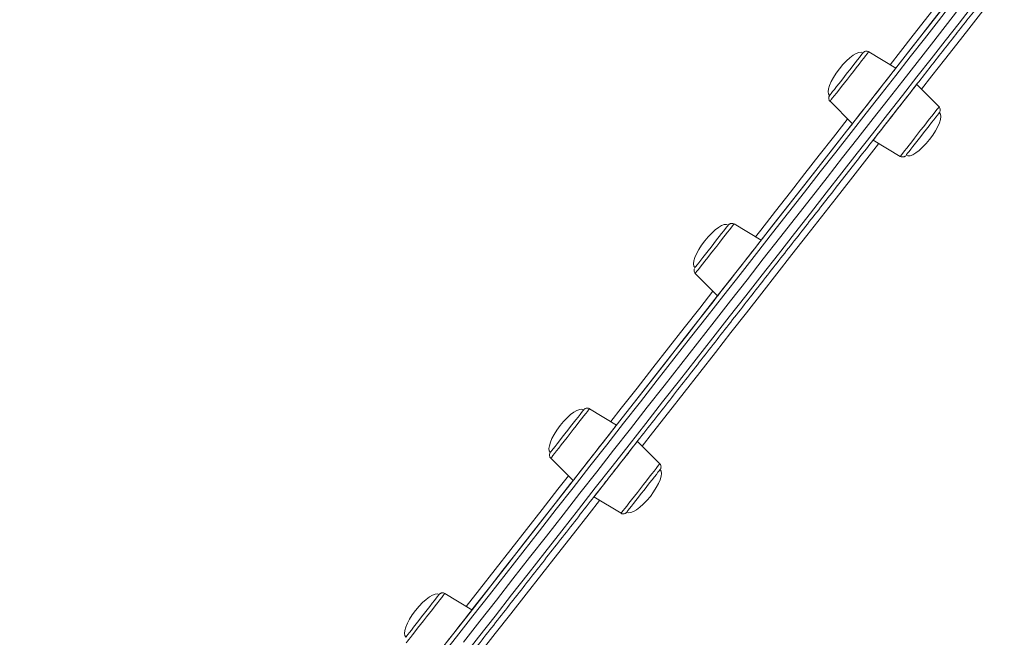
# Model space of a CAD drawing. Units: millimetres. Extents: x -7336 to 26880, y -1407 to 9333.
# Drawn here: x 4871 to 5318, y 6856 to 7136 of the extents above; entities that cross this region are included whole.
import ezdxf

# ---------------------------------------------------------------- set-up
doc = ezdxf.new("R2010")
doc.units = ezdxf.units.MM

msp = doc.modelspace()

# ---------------------------------------------------------------- linework, layer by layer
at = {"color": 7, "linetype": 'Continuous', "lineweight": 15}
for p, q in [((5268.89, 7114.01), (5256.6, 7121.42)), ((5288.47, 7096.45), (5278.34, 7106.61)), ((5239.03, 7098.97), (5249.16, 7088.82)), ((5258.61, 7081.42), (5270.9, 7074.01)), ((5207.78, 7035.96), (5195.49, 7043.37)), ((5177.92, 7020.93), (5188.05, 7010.77)), ((5142.2, 6952.21), (5129.91, 6959.61)), ((5161.79, 6934.65), (5151.65, 6944.81)), ((5112.34, 6937.17), (5122.48, 6927.01)), ((5131.92, 6919.61), (5144.22, 6912.21)), ((5076.62, 6868.45), (5064.33, 6875.85))]:
    msp.add_line(p, q, dxfattribs=at)
at = {"color": 8, "linetype": 'Continuous', "lineweight": 15, "flags": 128}
for points in [[(5353.94, 7198.31), (5351.42, 7195.09), (5347.79, 7190.46), (5343.98, 7185.59), (5339.99, 7180.49), (5335.82, 7175.16), (5331.47, 7169.61), (5326.95, 7163.84), (5322.27, 7157.85), (5317.42, 7151.66), (5312.41, 7145.27), (5307.26, 7138.68), (5301.95, 7131.9), (5296.5, 7124.94), (5290.91, 7117.8), (5285.18, 7110.49), (5280.47, 7104.47)], [(5266.3, 7115.57), (5271.01, 7121.58), (5276.73, 7128.89), (5282.32, 7136.04), (5287.77, 7143), (5293.08, 7149.78), (5298.24, 7156.37), (5299.5, 7157.98)], [(5294.36, 7143.3), (5288.17, 7135.39), (5281.85, 7127.32), (5275.41, 7119.1), (5268.86, 7110.73), (5262.2, 7102.22), (5255.43, 7093.58), (5248.56, 7084.81), (5241.61, 7075.92), (5234.56, 7066.93), (5227.44, 7057.82), (5220.24, 7048.63), (5212.97, 7039.34), (5205.63, 7029.97), (5198.24, 7020.53), (5190.79, 7011.02), (5183.3, 7001.46), (5175.77, 6991.84), (5168.21, 6982.18), (5160.62, 6972.48), (5153, 6962.76), (5145.37, 6953.01), (5137.73, 6943.26), (5130.09, 6933.5), (5122.45, 6923.74), (5114.83, 6914), (5107.21, 6904.27), (5099.62, 6894.58), (5092.06, 6884.91), (5084.52, 6875.3), (5077.03, 6865.73), (5069.59, 6856.22), (5062.2, 6846.78)], [(5140.21, 6933.44), (5147.85, 6943.2), (5155.49, 6952.95), (5163.11, 6962.69), (5170.71, 6972.4), (5178.29, 6982.08), (5185.84, 6991.72), (5193.35, 7001.31), (5200.82, 7010.85), (5208.24, 7020.33), (5215.61, 7029.74), (5222.91, 7039.06), (5230.15, 7048.31), (5237.31, 7057.46), (5244.39, 7066.51), (5251.4, 7075.45), (5258.31, 7084.28), (5265.12, 7092.98), (5271.84, 7101.56), (5278.45, 7110), (5284.94, 7118.3), (5291.32, 7126.44), (5297.58, 7134.44), (5303.71, 7142.27)], [(5240.2, 7100.48), (5240.98, 7101.47), (5241.93, 7102.69), (5243.03, 7104.08), (5244.24, 7105.63), (5245.54, 7107.29), (5246.89, 7109.02), (5248.27, 7110.78), (5249.64, 7112.53), (5250.96, 7114.22), (5252.2, 7115.8), (5253.34, 7117.26), (5254.34, 7118.53), (5255.18, 7119.61), (5255.84, 7120.45), (5256.3, 7121.03), (5256.55, 7121.35), (5256.6, 7121.42)], [(5239.03, 7098.97), (5239.04, 7098.99), (5239.22, 7099.22), (5239.61, 7099.72), (5240.2, 7100.48)], [(5272.08, 7075.52), (5272.86, 7076.51), (5273.81, 7077.73), (5274.9, 7079.12), (5276.12, 7080.67), (5277.41, 7082.33), (5278.77, 7084.06), (5280.15, 7085.82), (5281.52, 7087.57), (5282.84, 7089.25), (5284.08, 7090.84), (5285.22, 7092.3), (5286.22, 7093.57), (5287.06, 7094.64), (5287.71, 7095.48), (5288.17, 7096.07), (5288.43, 7096.39), (5288.47, 7096.45)], [(5205.19, 7037.52), (5207.6, 7040.6), (5214.36, 7049.23), (5221.04, 7057.77), (5227.64, 7066.19), (5234.15, 7074.51), (5240.56, 7082.7), (5246.88, 7090.76), (5247.03, 7090.96)], [(5261.2, 7079.86), (5261.05, 7079.67), (5254.74, 7071.6), (5248.32, 7063.41), (5241.81, 7055.1), (5235.21, 7046.67), (5228.53, 7038.13), (5221.77, 7029.5), (5214.94, 7020.78), (5208.05, 7011.98), (5201.1, 7003.1), (5194.09, 6994.15), (5187.04, 6985.15), (5179.95, 6976.09), (5172.83, 6967), (5165.69, 6957.87), (5158.52, 6948.71), (5153.79, 6942.67)], [(5270.9, 7074.01), (5270.92, 7074.03), (5271.1, 7074.26), (5271.49, 7074.76), (5272.08, 7075.52)], [(5178.22, 7021.31), (5178.68, 7021.9), (5179.33, 7022.74), (5180.17, 7023.81), (5181.17, 7025.08), (5182.31, 7026.54), (5183.55, 7028.12), (5184.88, 7029.81), (5186.24, 7031.56), (5187.62, 7033.32), (5188.98, 7035.05), (5190.28, 7036.71), (5191.49, 7038.26), (5192.58, 7039.65), (5193.53, 7040.87), (5194.31, 7041.86), (5194.9, 7042.62), (5195.3, 7043.12), (5195.48, 7043.35), (5195.49, 7043.37)], [(5177.92, 7020.93), (5177.96, 7020.99), (5178.22, 7021.31)], [(5139.61, 6953.77), (5144.34, 6959.81), (5151.51, 6968.96), (5158.66, 6978.09), (5165.78, 6987.19), (5172.87, 6996.24), (5179.92, 7005.25), (5185.92, 7012.91)], [(5112.34, 6937.17), (5112.45, 6937.31), (5112.77, 6937.72), (5113.3, 6938.39), (5114.02, 6939.31), (5114.91, 6940.46), (5115.96, 6941.79), (5117.14, 6943.3), (5118.41, 6944.92), (5119.75, 6946.63), (5121.12, 6948.39), (5122.5, 6950.15), (5123.84, 6951.86), (5125.11, 6953.48), (5126.29, 6954.99), (5127.34, 6956.32), (5128.23, 6957.47), (5128.95, 6958.39), (5129.48, 6959.06), (5129.8, 6959.47), (5129.91, 6959.61), (5129.91, 6959.61)], [(5072.19, 6846.56), (5079.6, 6856.03), (5087.07, 6865.57), (5094.58, 6875.17), (5102.13, 6884.81), (5109.71, 6894.49), (5117.32, 6904.2), (5124.94, 6913.93), (5132.57, 6923.69), (5140.21, 6933.44)], [(5144.22, 6912.21), (5144.32, 6912.35), (5144.65, 6912.76), (5145.17, 6913.43), (5145.89, 6914.35), (5146.79, 6915.49), (5147.84, 6916.83), (5149.01, 6918.34), (5150.29, 6919.96), (5151.63, 6921.67), (5153, 6923.43), (5154.38, 6925.18), (5155.72, 6926.9), (5156.99, 6928.52), (5158.17, 6930.02), (5159.21, 6931.36), (5160.11, 6932.51), (5160.83, 6933.43), (5161.36, 6934.1), (5161.68, 6934.51), (5161.79, 6934.65), (5161.79, 6934.65)], [(5074.04, 6870.01), (5080.03, 6877.67), (5087.08, 6886.67), (5094.17, 6895.73), (5101.29, 6904.82), (5108.44, 6913.95), (5115.61, 6923.11), (5120.34, 6929.15)], [(5134.51, 6918.05), (5129.78, 6912.01), (5122.61, 6902.86), (5115.47, 6893.73), (5108.35, 6884.63), (5101.26, 6875.58), (5094.21, 6866.57), (5087.2, 6857.63), (5080.25, 6848.75), (5073.36, 6839.94), (5066.53, 6831.22), (5059.77, 6822.59), (5053.09, 6814.05), (5046.49, 6805.63), (5039.98, 6797.31), (5033.56, 6789.12), (5027.25, 6781.06), (5027.1, 6780.86)], [(5046.76, 6853.41), (5046.77, 6853.43), (5046.95, 6853.66), (5047.34, 6854.16), (5047.94, 6854.92), (5048.72, 6855.91), (5049.67, 6857.13), (5050.76, 6858.52), (5051.97, 6860.07), (5053.27, 6861.73), (5054.63, 6863.46), (5056.01, 6865.22), (5057.37, 6866.97), (5058.69, 6868.65), (5059.94, 6870.24), (5061.08, 6871.7), (5062.08, 6872.97), (5062.91, 6874.04), (5063.57, 6874.88), (5064.03, 6875.47), (5064.28, 6875.79), (5064.33, 6875.85)]]:
    msp.add_lwpolyline(points, dxfattribs=at)
at = {"color": 7, "linetype": 'Continuous', "lineweight": 15, "flags": 128}
for points in [[(5301.64, 7155.84), (5298.7, 7152.08), (5293.43, 7145.35), (5288.02, 7138.44), (5282.46, 7131.35), (5276.77, 7124.08), (5270.95, 7116.65), (5268.89, 7114.01)], [(5060.95, 6848.43), (5068.31, 6857.83), (5075.72, 6867.29), (5083.18, 6876.82), (5090.67, 6886.39), (5098.2, 6896.01), (5105.76, 6905.66), (5113.34, 6915.34), (5120.93, 6925.04), (5128.54, 6934.75), (5136.14, 6944.47), (5143.75, 6954.18), (5151.34, 6963.88), (5158.92, 6973.56), (5166.48, 6983.21), (5174.01, 6992.83), (5181.5, 7002.4), (5188.96, 7011.92), (5196.37, 7021.39), (5203.73, 7030.79), (5211.03, 7040.11), (5218.27, 7049.35), (5225.43, 7058.51), (5232.53, 7067.57), (5239.54, 7076.52), (5246.46, 7085.37), (5253.3, 7094.1), (5260.03, 7102.7), (5266.66, 7111.17), (5273.19, 7119.5), (5279.6, 7127.69), (5285.89, 7135.72), (5292.05, 7143.6)], [(5297.51, 7140.84), (5291.32, 7132.93), (5285, 7124.85), (5278.56, 7116.63), (5272.01, 7108.26), (5265.34, 7099.75), (5258.58, 7091.11), (5251.71, 7082.34), (5244.76, 7073.46), (5237.71, 7064.46), (5230.59, 7055.36), (5223.39, 7046.16), (5216.12, 7036.88), (5208.78, 7027.51), (5201.39, 7018.07), (5193.94, 7008.56), (5186.45, 6998.99), (5178.92, 6989.37), (5171.36, 6979.71), (5163.77, 6970.01), (5156.15, 6960.29), (5148.52, 6950.55), (5140.88, 6940.79), (5133.24, 6931.03), (5125.6, 6921.27), (5117.98, 6911.53), (5110.36, 6901.81), (5102.77, 6892.11), (5095.2, 6882.45), (5087.67, 6872.83), (5080.18, 6863.26), (5072.74, 6853.75)], [(5297.51, 7140.84), (5291.32, 7132.93), (5285, 7124.85), (5278.56, 7116.63), (5272.01, 7108.26), (5265.34, 7099.75), (5258.58, 7091.11), (5251.71, 7082.34), (5244.76, 7073.46), (5237.71, 7064.46), (5230.59, 7055.36), (5223.39, 7046.16), (5216.12, 7036.88), (5208.78, 7027.51), (5201.39, 7018.07), (5193.94, 7008.56), (5186.45, 6998.99), (5178.92, 6989.37), (5171.36, 6979.71), (5163.77, 6970.01), (5156.15, 6960.29), (5148.52, 6950.55), (5140.88, 6940.79), (5133.24, 6931.03), (5125.6, 6921.27), (5117.98, 6911.53), (5110.36, 6901.81), (5102.77, 6892.11), (5095.2, 6882.45), (5087.67, 6872.83), (5080.18, 6863.26), (5072.74, 6853.75)], [(5253.99, 7120.94), (5253.9, 7120.82), (5253.59, 7120.43), (5253.08, 7119.77), (5252.38, 7118.88), (5251.5, 7117.76), (5250.48, 7116.46), (5249.35, 7115), (5248.13, 7113.45), (5246.86, 7111.82), (5245.57, 7110.19), (5244.32, 7108.58), (5243.12, 7107.05), (5242.02, 7105.64), (5241.04, 7104.4), (5240.22, 7103.35), (5239.58, 7102.53), (5239.14, 7101.97), (5238.9, 7101.67), (5238.87, 7101.62)], [(5268.89, 7114.01), (5268.86, 7113.98), (5268.64, 7113.7), (5268.21, 7113.14), (5267.57, 7112.32), (5266.74, 7111.26), (5265.74, 7109.98), (5264.58, 7108.51), (5263.31, 7106.88), (5261.93, 7105.13), (5260.5, 7103.29), (5259.03, 7101.41), (5257.56, 7099.54), (5256.12, 7097.7), (5254.75, 7095.95), (5253.47, 7094.32), (5252.32, 7092.84), (5251.31, 7091.56), (5250.48, 7090.5), (5249.84, 7089.69), (5249.41, 7089.13), (5249.19, 7088.85), (5249.16, 7088.82)], [(5277.02, 7104.92), (5277.66, 7105.74), (5278.09, 7106.3), (5278.31, 7106.58), (5278.31, 7106.58), (5278.09, 7106.3), (5277.66, 7105.74), (5277.02, 7104.92), (5276.19, 7103.86), (5275.18, 7102.58), (5274.03, 7101.11), (5272.75, 7099.48), (5271.38, 7097.73), (5269.94, 7095.89), (5268.47, 7094.01), (5267, 7092.14), (5265.57, 7090.3), (5264.19, 7088.55), (5262.92, 7086.92), (5261.76, 7085.45), (5260.76, 7084.17), (5259.93, 7083.1), (5259.29, 7082.29), (5258.86, 7081.73), (5258.64, 7081.45), (5258.64, 7081.45), (5258.86, 7081.73), (5259.29, 7082.29), (5259.93, 7083.1), (5260.76, 7084.17), (5261.76, 7085.45), (5262.92, 7086.92), (5264.19, 7088.55), (5265.57, 7090.3), (5267, 7092.14), (5268.47, 7094.01), (5269.94, 7095.89), (5271.38, 7097.73), (5272.75, 7099.48), (5274.03, 7101.11), (5275.18, 7102.58), (5276.19, 7103.86), (5277.02, 7104.92)], [(5288.63, 7093.81), (5288.54, 7093.69), (5288.24, 7093.3), (5287.72, 7092.65), (5287.02, 7091.75), (5286.15, 7090.63), (5285.13, 7089.33), (5283.99, 7087.88), (5282.77, 7086.32), (5281.5, 7084.7), (5280.22, 7083.06), (5278.96, 7081.45), (5277.76, 7079.93), (5276.66, 7078.52), (5275.69, 7077.27), (5274.87, 7076.23), (5274.23, 7075.41), (5273.78, 7074.84), (5273.55, 7074.54), (5273.51, 7074.49)], [(5249.16, 7088.82), (5246.48, 7085.39), (5240.09, 7077.22), (5233.6, 7068.94), (5227.02, 7060.53), (5220.35, 7052.02), (5213.61, 7043.4), (5207.78, 7035.96)], [(5192.88, 7042.89), (5192.86, 7042.86), (5192.65, 7042.59), (5192.23, 7042.06), (5191.61, 7041.27), (5190.82, 7040.25), (5189.86, 7039.03), (5188.77, 7037.64), (5187.58, 7036.12), (5186.33, 7034.52), (5185.05, 7032.89), (5183.78, 7031.26), (5182.55, 7029.69), (5181.4, 7028.22), (5180.36, 7026.9), (5179.47, 7025.76), (5178.74, 7024.83), (5178.21, 7024.15), (5177.88, 7023.72), (5177.76, 7023.57), (5177.76, 7023.57)], [(5207.78, 7035.96), (5207.77, 7035.95), (5207.61, 7035.74), (5207.23, 7035.26), (5206.64, 7034.5), (5205.85, 7033.5), (5204.89, 7032.27), (5203.77, 7030.85), (5202.53, 7029.25), (5201.17, 7027.53), (5199.75, 7025.71), (5198.29, 7023.84), (5196.81, 7021.95), (5195.36, 7020.1), (5193.97, 7018.33), (5192.67, 7016.66), (5191.48, 7015.15), (5190.44, 7013.82), (5189.57, 7012.7), (5188.88, 7011.82), (5188.39, 7011.2), (5188.12, 7010.85), (5188.05, 7010.77)], [(5188.05, 7010.77), (5185.95, 7008.08), (5178.9, 6999.08), (5171.81, 6990.02), (5164.68, 6980.92), (5157.53, 6971.78), (5150.35, 6962.61), (5143.15, 6953.42), (5142.2, 6952.21)], [(5127.3, 6959.13), (5127.19, 6958.99), (5126.87, 6958.58), (5126.34, 6957.9), (5125.62, 6956.99), (5124.74, 6955.85), (5123.71, 6954.54), (5122.56, 6953.07), (5121.33, 6951.51), (5120.06, 6949.88), (5118.78, 6948.25), (5117.53, 6946.64), (5116.34, 6945.12), (5115.24, 6943.73), (5114.28, 6942.5), (5113.48, 6941.47), (5112.85, 6940.67), (5112.42, 6940.13), (5112.21, 6939.85), (5112.18, 6939.81)], [(5142.2, 6952.21), (5142.09, 6952.07), (5141.76, 6951.65), (5141.23, 6950.96), (5140.49, 6950.02), (5139.57, 6948.84), (5138.49, 6947.46), (5137.27, 6945.91), (5135.94, 6944.21), (5134.53, 6942.41), (5133.08, 6940.55), (5131.6, 6938.67), (5130.14, 6936.81), (5128.74, 6935.01), (5127.41, 6933.31), (5126.19, 6931.75), (5125.11, 6930.37), (5124.19, 6929.2), (5123.45, 6928.26), (5122.91, 6927.57), (5122.59, 6927.15), (5122.48, 6927.01)], [(5151.65, 6944.81), (5151.54, 6944.67), (5151.21, 6944.25), (5150.67, 6943.56), (5149.94, 6942.62), (5149.02, 6941.45), (5147.94, 6940.06), (5146.72, 6938.51), (5145.39, 6936.81), (5143.98, 6935.01), (5142.52, 6933.15), (5141.05, 6931.27), (5139.59, 6929.41), (5138.18, 6927.61), (5136.86, 6925.91), (5135.64, 6924.36), (5134.56, 6922.98), (5133.64, 6921.8), (5132.9, 6920.86), (5132.36, 6920.17), (5132.03, 6919.75), (5131.92, 6919.61), (5132.03, 6919.75), (5132.36, 6920.17), (5132.9, 6920.86), (5133.64, 6921.8), (5134.56, 6922.98), (5135.64, 6924.36), (5136.86, 6925.91), (5138.18, 6927.61), (5139.59, 6929.41), (5141.05, 6931.27), (5142.52, 6933.15), (5143.98, 6935.01), (5145.39, 6936.81), (5146.72, 6938.51), (5147.94, 6940.06), (5149.02, 6941.45), (5149.94, 6942.62), (5150.67, 6943.56), (5151.21, 6944.25), (5151.54, 6944.67), (5151.65, 6944.81)], [(5161.95, 6932), (5161.84, 6931.87), (5161.51, 6931.45), (5160.99, 6930.78), (5160.27, 6929.86), (5159.38, 6928.73), (5158.35, 6927.41), (5157.2, 6925.95), (5155.98, 6924.38), (5154.71, 6922.76), (5153.42, 6921.12), (5152.17, 6919.52), (5150.98, 6918), (5149.89, 6916.6), (5148.93, 6915.37), (5148.12, 6914.34), (5147.49, 6913.55), (5147.07, 6913), (5146.85, 6912.72), (5146.82, 6912.69)], [(5122.48, 6927.01), (5121.53, 6925.8), (5114.33, 6916.61), (5107.15, 6907.44), (5100, 6898.3), (5092.87, 6889.2), (5085.78, 6880.14), (5078.73, 6871.13), (5076.62, 6868.45)], [(5061.47, 6875.05), (5061.03, 6874.49), (5060.4, 6873.68), (5059.59, 6872.64), (5058.62, 6871.4), (5057.52, 6870), (5056.33, 6868.48), (5055.07, 6866.88), (5053.79, 6865.24), (5052.52, 6863.61), (5051.29, 6862.05), (5050.15, 6860.59), (5049.13, 6859.28), (5048.25, 6858.16), (5047.54, 6857.25), (5047.02, 6856.59), (5046.7, 6856.19), (5046.6, 6856.06)], [(5061.73, 6875.37), (5061.69, 6875.33), (5061.47, 6875.05)], [(5076.29, 6868.02), (5075.8, 6867.4), (5075.11, 6866.52), (5074.24, 6865.4), (5073.2, 6864.07), (5072.01, 6862.56), (5070.71, 6860.89), (5069.31, 6859.11), (5067.87, 6857.26), (5066.39, 6855.38), (5064.93, 6853.51), (5063.5, 6851.69), (5062.15, 6849.97), (5060.9, 6848.37), (5059.79, 6846.94), (5058.83, 6845.72), (5058.04, 6844.71), (5057.45, 6843.96), (5057.07, 6843.47), (5056.9, 6843.26), (5056.9, 6843.25)], [(5076.62, 6868.45), (5076.56, 6868.37), (5076.29, 6868.02)]]:
    msp.add_lwpolyline(points, dxfattribs=at)
at = {"color": 7, "linetype": 'Continuous', "lineweight": 15}
for centre, major_axis, start_param, end_param in [((5246.43, 7111.28), (7.56, 9.66), 0, 1.570796), ((5246.43, 7111.28), (-7.56, -9.66), 4.712389, 6.283185), ((5281.07, 7084.15), (7.56, 9.66), 4.712389, 6.283185), ((5281.07, 7084.15), (-7.56, -9.66), 0, 1.570796), ((5185.32, 7033.23), (7.56, 9.66), 0, 1.570796), ((5185.32, 7033.23), (-7.56, -9.66), 4.712389, 6.283185), ((5119.74, 6949.47), (7.56, 9.66), 0, 1.570796), ((5119.74, 6949.47), (-7.56, -9.66), 4.712389, 6.283185), ((5154.38, 6922.35), (7.56, 9.66), 4.712389, 6.283185), ((5154.38, 6922.35), (-7.56, -9.66), 0, 1.570796), ((5054.16, 6865.72), (7.56, 9.66), 0, 1.570796), ((5054.16, 6865.72), (-7.56, -9.66), 4.712389, 6.283185)]:
    msp.add_ellipse(centre, major_axis=major_axis, ratio=0.326105, start_param=start_param, end_param=end_param, dxfattribs=at)
for points, knots in [([(5141.79, 6932.21), (5143.05, 6933.83), (5146.73, 6938.52), (5152.8, 6946.28), (5160.01, 6955.49), (5167.21, 6964.67), (5174.38, 6973.84), (5181.53, 6982.98), (5188.66, 6992.07), (5195.75, 7001.13), (5202.8, 7010.13), (5209.8, 7019.08), (5216.76, 7027.97), (5223.66, 7036.78), (5230.51, 7045.52), (5237.28, 7054.18), (5243.99, 7062.75), (5250.63, 7071.22), (5257.18, 7079.59), (5263.65, 7087.85), (5270.03, 7096.01), (5276.32, 7104.04), (5282.51, 7111.94), (5288.6, 7119.72), (5294.58, 7127.36), (5300.45, 7134.86), (5306.21, 7142.21), (5311.84, 7149.4), (5317.35, 7156.44), (5322.74, 7163.32), (5327.99, 7170.03), (5333.1, 7176.56), (5338.08, 7182.92), (5342.92, 7189.09), (5347.6, 7195.08), (5352.14, 7200.88), (5356.53, 7206.48), (5360.75, 7211.88), (5364.82, 7217.07), (5368.73, 7222.06), (5372.47, 7226.84), (5376.05, 7231.41), (5379.45, 7235.75), (5382.68, 7239.88), (5385.74, 7243.78), (5388.61, 7247.46), (5391.31, 7250.9), (5393.83, 7254.12), (5396.16, 7257.1), (5398.31, 7259.84), (5400.27, 7262.34), (5402.04, 7264.61), (5403.62, 7266.63), (5405.02, 7268.41), (5406.22, 7269.94), (5407.23, 7271.23), (5408.04, 7272.27), (5408.66, 7273.07), (5409.09, 7273.61), (5409.29, 7273.86), (5409.34, 7273.92), (5409.34, 7273.93), (5409.34, 7273.93), (5409.34, 7273.93), (5409.35, 7273.94), (5409.35, 7273.95), (5409.36, 7273.96), (5409.39, 7273.99), (5409.54, 7274.21), (5409.72, 7274.62), (5409.8, 7275.26), (5409.67, 7275.89), (5409.38, 7276.43), (5409.08, 7276.64), (5408.98, 7276.71)], [0, 0, 0, 0, 0.008998, 0.026096, 0.043195, 0.060293, 0.077392, 0.09449, 0.111589, 0.128687, 0.145786, 0.162885, 0.179983, 0.197081, 0.21418, 0.231278, 0.248377, 0.265475, 0.282574, 0.299672, 0.316771, 0.33387, 0.350968, 0.368066, 0.385165, 0.402263, 0.419362, 0.43646, 0.453559, 0.470658, 0.487756, 0.504854, 0.521953, 0.539052, 0.55615, 0.573248, 0.590347, 0.607445, 0.624544, 0.641642, 0.658741, 0.675839, 0.692938, 0.710036, 0.727135, 0.744233, 0.761332, 0.77843, 0.795529, 0.812627, 0.829726, 0.846824, 0.863923, 0.881021, 0.89812, 0.915218, 0.932317, 0.949416, 0.966514, 0.983613, 0.992164, 0.99431, 0.994932, 0.995325, 0.995413, 0.995457, 0.995485, 0.995521, 0.995635, 0.996654, 0.997428, 0.998425, 0.999449, 1, 1, 1, 1]), ([(5256.56, 7121.4), (5256.41, 7121.49), (5256.1, 7121.67), (5255.57, 7121.72), (5255.08, 7121.66), (5254.69, 7121.51), (5254.4, 7121.34), (5254.21, 7121.18), (5254.09, 7121.05), (5254.03, 7120.98), (5254, 7120.95), (5253.99, 7120.94), (5253.99, 7120.94), (5253.99, 7120.94), (5253.99, 7120.94), (5253.99, 7120.94), (5253.99, 7120.93), (5253.99, 7120.94), (5253.98, 7120.92), (5253.98, 7120.92)], [0, 0, 0, 0, 0.1466155, 0.3192208, 0.4635094, 0.5850026, 0.6843281, 0.7599788, 0.8105785, 0.8372128, 0.8447771, 0.8460755, 0.8469204, 0.8477681, 0.8491697, 0.8522293, 0.8629444, 0.9494802, 1, 1, 1, 1]), ([(5238.88, 7101.63), (5238.87, 7101.63), (5238.87, 7101.62), (5238.87, 7101.62), (5238.87, 7101.62), (5238.86, 7101.62), (5238.86, 7101.62), (5238.86, 7101.61), (5238.79, 7101.51), (5238.65, 7101.31), (5238.48, 7100.88), (5238.4, 7100.31), (5238.55, 7099.66), (5238.78, 7099.19), (5239, 7099.02), (5239.04, 7098.99)], [0, 0, 0, 0, 0.011215, 0.153905, 0.163167, 0.164566, 0.165557, 0.166581, 0.168806, 0.27186, 0.378971, 0.568115, 0.757713, 0.960743, 1, 1, 1, 1]), ([(5288.73, 7093.95), (5288.76, 7093.99), (5288.83, 7094.1), (5288.97, 7094.41), (5289.08, 7094.89), (5289.03, 7095.51), (5288.83, 7096.06), (5288.57, 7096.31), (5288.47, 7096.41)], [0, 0, 0, 0, 0.044368, 0.15081, 0.377477, 0.59241, 0.841418, 1, 1, 1, 1]), ([(5270.91, 7074.03), (5270.94, 7074), (5271.13, 7073.84), (5271.58, 7073.74), (5272.14, 7073.71), (5272.59, 7073.82), (5272.93, 7073.98), (5273.17, 7074.15), (5273.29, 7074.26), (5273.34, 7074.3)], [0, 0, 0, 0, 0.038016, 0.291578, 0.496313, 0.669291, 0.813934, 0.929384, 1, 1, 1, 1]), ([(5195.46, 7043.35), (5195.38, 7043.4), (5195.13, 7043.58), (5194.64, 7043.67), (5194.12, 7043.64), (5193.69, 7043.52), (5193.38, 7043.35), (5193.15, 7043.18), (5193.01, 7043.04), (5192.93, 7042.95), (5192.9, 7042.91), (5192.89, 7042.89), (5192.88, 7042.89), (5192.88, 7042.89), (5192.88, 7042.89), (5192.88, 7042.89), (5192.88, 7042.89), (5192.88, 7042.89), (5192.87, 7042.87), (5192.87, 7042.87)], [0, 0, 0, 0, 0.0878219, 0.2738655, 0.4266359, 0.5559697, 0.6629429, 0.7467841, 0.8058934, 0.8400818, 0.8538535, 0.8553133, 0.8561246, 0.8569866, 0.858304, 0.861183, 0.8708481, 0.9426188, 1, 1, 1, 1]), ([(5177.54, 7023.23), (5177.47, 7023.04), (5177.3, 7022.62), (5177.34, 7021.9), (5177.57, 7021.29), (5177.84, 7021.04), (5177.93, 7020.96)], [0, 0, 0, 0, 0.242906, 0.553131, 0.855024, 1, 1, 1, 1]), ([(5129.9, 6959.59), (5129.86, 6959.62), (5129.65, 6959.79), (5129.19, 6959.89), (5128.64, 6959.91), (5128.2, 6959.79), (5127.86, 6959.63), (5127.62, 6959.46), (5127.46, 6959.31), (5127.36, 6959.21), (5127.32, 6959.16), (5127.31, 6959.14), (5127.31, 6959.13), (5127.31, 6959.13), (5127.31, 6959.13), (5127.3, 6959.13), (5127.3, 6959.13), (5127.3, 6959.13), (5127.3, 6959.13)], [0, 0, 0, 0, 0.0493603, 0.2661525, 0.4421515, 0.590903, 0.7149076, 0.8136727, 0.8852401, 0.928903, 0.9482926, 0.9511769, 0.9523297, 0.953215, 0.9544376, 0.9568357, 0.9636319, 1, 1, 1, 1]), ([(5112.06, 6939.64), (5112, 6939.53), (5111.85, 6939.27), (5111.74, 6938.78), (5111.76, 6938.2), (5111.95, 6937.61), (5112.23, 6937.32), (5112.36, 6937.18)], [0, 0, 0, 0, 0.147252, 0.334457, 0.549327, 0.794866, 1, 1, 1, 1]), ([(4871.45, 6590.17), (4871.58, 6590.07), (4871.89, 6589.83), (4872.45, 6589.71), (4872.98, 6589.73), (4873.41, 6589.86), (4873.73, 6590.02), (4873.96, 6590.2), (4874.1, 6590.33), (4874.18, 6590.42), (4874.21, 6590.46), (4874.22, 6590.47), (4874.22, 6590.48), (4874.23, 6590.48), (4874.23, 6590.49), (4874.24, 6590.49), (4874.24, 6590.5), (4874.27, 6590.53), (4874.42, 6590.73), (4874.81, 6591.23), (4875.4, 6591.98), (4876.17, 6592.97), (4877.15, 6594.21), (4878.31, 6595.7), (4879.67, 6597.43), (4881.21, 6599.4), (4882.95, 6601.62), (4884.87, 6604.08), (4886.98, 6606.78), (4889.28, 6609.71), (4891.76, 6612.88), (4894.42, 6616.28), (4897.27, 6619.91), (4900.29, 6623.77), (4903.48, 6627.85), (4906.85, 6632.15), (4910.39, 6636.68), (4914.1, 6641.41), (4917.98, 6646.36), (4922.02, 6651.52), (4926.21, 6656.88), (4930.57, 6662.44), (4935.08, 6668.2), (4939.74, 6674.15), (4944.54, 6680.29), (4949.49, 6686.61), (4954.58, 6693.11), (4959.81, 6699.79), (4965.17, 6706.63), (4970.65, 6713.64), (4976.26, 6720.8), (4982, 6728.12), (4987.84, 6735.59), (4993.8, 6743.21), (4999.87, 6750.96), (5006.04, 6758.84), (5012.31, 6766.85), (5018.68, 6774.97), (5025.13, 6783.22), (5031.67, 6791.57), (5038.29, 6800.02), (5044.98, 6808.57), (5051.75, 6817.21), (5058.58, 6825.93), (5065.47, 6834.74), (5072.41, 6843.61), (5079.41, 6852.54), (5086.45, 6861.54), (5093.54, 6870.58), (5100.65, 6879.67), (5107.8, 6888.8), (5114.97, 6897.96), (5122.16, 6907.15), (5129.37, 6916.35), (5135.91, 6924.71), (5140.05, 6930), (5141.79, 6932.21)], [0, 0, 0, 0, 0.000745, 0.001667, 0.002423, 0.003061, 0.003592, 0.004008, 0.004304, 0.004475, 0.004514, 0.004537, 0.004562, 0.004601, 0.004686, 0.004971, 0.00632, 0.012809, 0.030153, 0.047257, 0.064357, 0.081455, 0.098554, 0.115652, 0.132751, 0.14985, 0.166948, 0.184047, 0.201145, 0.218244, 0.235342, 0.252441, 0.269539, 0.286638, 0.303736, 0.320835, 0.337934, 0.355032, 0.372131, 0.389229, 0.406328, 0.423426, 0.440525, 0.457623, 0.474722, 0.49182, 0.508919, 0.526017, 0.543116, 0.560215, 0.577313, 0.594412, 0.61151, 0.628609, 0.645707, 0.662806, 0.679904, 0.697003, 0.714101, 0.7312, 0.748298, 0.765397, 0.782495, 0.799594, 0.816693, 0.833791, 0.85089, 0.867988, 0.885087, 0.902185, 0.919284, 0.936382, 0.953481, 0.97058, 0.987678, 1, 1, 1, 1]), ([(5162.37, 6933.24), (5162.34, 6933.49), (5162.28, 6933.98), (5162.02, 6934.47), (5161.8, 6934.62), (5161.78, 6934.64)], [0, 0, 0, 0, 0.4911822, 0.9447749, 1, 1, 1, 1]), ([(5162.14, 6932.31), (5162.17, 6932.37), (5162.32, 6932.66), (5162.35, 6932.98), (5162.37, 6933.24)], [0, 0, 0, 0, 0.228911, 1, 1, 1, 1]), ([(5144.23, 6912.24), (5144.36, 6912.16), (5144.66, 6911.97), (5145.18, 6911.9), (5145.69, 6911.95), (5146.09, 6912.09), (5146.38, 6912.27), (5146.57, 6912.42), (5146.66, 6912.51), (5146.69, 6912.53)], [0, 0, 0, 0, 0.168111, 0.390698, 0.575233, 0.731204, 0.859204, 0.957733, 1, 1, 1, 1]), ([(5064.33, 6875.84), (5064.31, 6875.86), (5064.12, 6876.02), (5063.67, 6876.13), (5063.12, 6876.16), (5062.66, 6876.05), (5062.31, 6875.89), (5062.06, 6875.72), (5061.94, 6875.6), (5061.88, 6875.55)], [0, 0, 0, 0, 0.027505, 0.28175, 0.486726, 0.659615, 0.804309, 0.920288, 1, 1, 1, 1])]:
    msp.add_open_spline(points, degree=3, knots=knots, dxfattribs=at)

doc.saveas('drawing.dxf')
